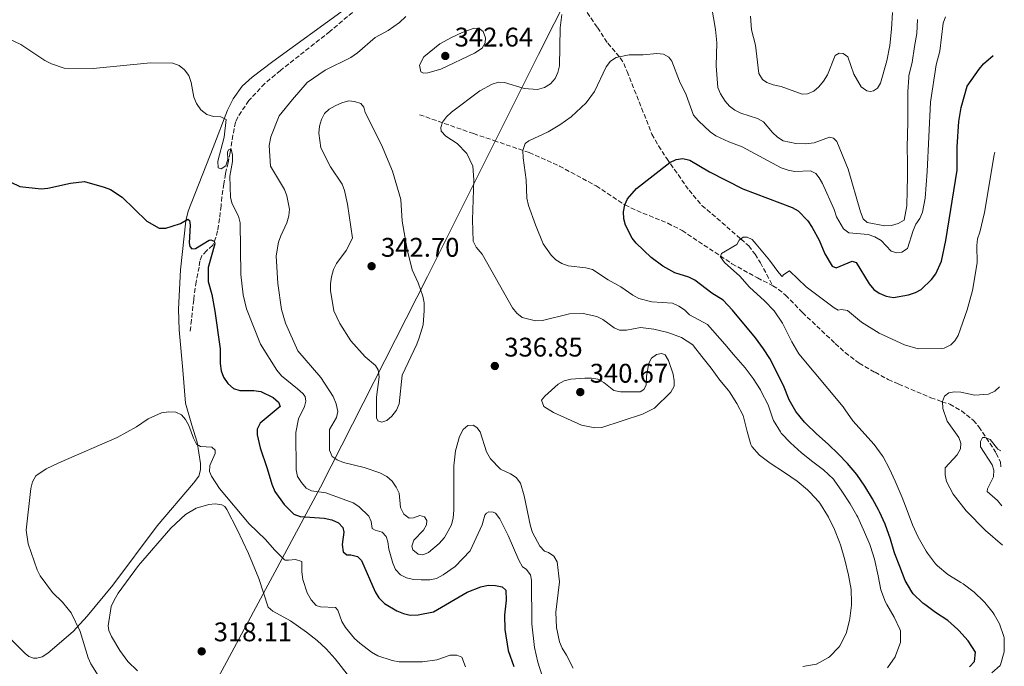
# Model space of a CAD drawing. Units: metres. Extents: x 632854 to 636319, y 4648718 to 4651094.
# Drawn here: x 635952 to 636318, y 4650438 to 4650679 of the extents above; entities that cross this region are included whole.
import ezdxf

# ---------------------------------------------------------------- set-up
doc = ezdxf.new("R2010")
doc.units = ezdxf.units.M
doc.header["$MEASUREMENT"] = 0
doc.linetypes.add('DGN Style 3', pattern=[2.435891, 1.739922, -0.695969])
for name, color, linetype, lineweight in [('Barranco lineal', 142, 'DGN Style 3', 13), ('Cota de punto acotado terreno', 7, 'Continuous', 0), ('Curva de nivel directora', 30, 'Continuous', 30), ('Curva de nivel intermedia', 30, 'Continuous', 0), ('Límite de Autonomía', 7, 'Continuous', 0), ('Línea de cambio de uso (parcela vista)', 92, 'Continuous', 0), ('Punto acotado terreno (símbolo)', 7, 'Continuous', 0)]:
    doc.layers.add(name, color=color, linetype=linetype, lineweight=lineweight)
doc.styles.add('Style-Arial', font='arial.ttf')

# ---------------------------------------------------------------- blocks, each defined once
blk = doc.blocks.new('5PATER')
at = {"layer": 'Punto acotado terreno (símbolo)', "linetype": 'Continuous', "lineweight": 0}
h = blk.add_hatch(color=51, dxfattribs=at)
edge = h.paths.add_edge_path()
edge.add_ellipse((0, 0), major_axis=(-0.11, -0.111), ratio=0.999422, start_angle=0, end_angle=360)

msp = doc.modelspace()

# ---------------------------------------------------------------- linework, layer by layer
at = {"layer": 'Barranco lineal', "color": 142, "linetype": 'DGN Style 3', "lineweight": 13}
for points in [[(636077.14, 4650682.85, 334.39), (636066.9, 4650674.18, 333.54), (636048.46, 4650659.71, 332.17), (636042.66, 4650654.83, 332.13), (636036.76, 4650648.49, 332.13), (636034.02, 4650644.48, 331.23), (636032.65, 4650642.37, 331.25), (636031.8, 4650640.52, 331.23), (636030.84, 4650635.69, 330.35), (636029.85, 4650629.23, 329.88), (636029.07, 4650625.51, 329.88), (636028.02, 4650621.3, 329.43), (636027.51, 4650617.59, 329.43), (636026.76, 4650612.72, 328.59), (636026.41, 4650609.35, 327.63), (636025.87, 4650604.67, 327.18), (636025.1, 4650600.09, 325.84), (636024.52, 4650597.67, 325.89), (636023.3, 4650594.83, 325.39), (636021.05, 4650592.65, 324.94), (636019.3, 4650590.86, 324.94), (636018.56, 4650588.85, 324.49), (636018.26, 4650586.67, 323.21), (636017.16, 4650581.24, 323.14), (636016.74, 4650578.81, 322.7), (636016.25, 4650574.52, 322.24), (636015.4, 4650567.06, 322.28), (636014.95, 4650562.49, 321.79)], [(636162.55, 4650681.2, 334.51), (636166.36, 4650675.65, 333.23), (636170.19, 4650669.81, 332.48), (636174.84, 4650664.4, 329.78), (636176.11, 4650662.32, 329.4), (636177.36, 4650659.34, 329.33), (636186.63, 4650636.03, 326.19), (636189.03, 4650631.69, 325.63), (636192.13, 4650626.97, 325.04), (636200.39, 4650615.21, 322.9), (636205.2, 4650609.58, 321.83), (636219.75, 4650597.04, 320.34), (636222.59, 4650594.53, 319.44), (636224.93, 4650591.4, 318.99), (636226.93, 4650588.28, 318.09), (636231.56, 4650579.73, 318.2)], [(636100.23, 4650643.24, 337.66), (636120.27, 4650636.22, 333.65), (636127.83, 4650633.68, 332.3), (636140.96, 4650629.19, 329.51), (636152.21, 4650624.19, 327.35), (636165.91, 4650616.78, 325.29), (636176.55, 4650609.76, 325), (636181.02, 4650607.64, 324.4), (636192.5, 4650602.93, 322.68), (636197.85, 4650600.25, 322.11), (636216.36, 4650587.9, 319.35), (636225.85, 4650582.65, 318.2), (636231.56, 4650579.73, 318.2)], [(636231.56, 4650579.73, 318.2), (636233.66, 4650578.39, 318.01), (636236.28, 4650576.23, 317.75), (636242.58, 4650569.77, 317.3), (636254.78, 4650558.26, 316.85), (636258.46, 4650554.89, 316.45), (636263.66, 4650550.93, 316.4), (636269.58, 4650547.57, 316.4), (636274.43, 4650544.9, 315.95), (636278.33, 4650543.2, 315.95), (636290.32, 4650538.13, 315.05), (636294.38, 4650536.65, 315.05), (636297.34, 4650535.73, 312.8), (636301.66, 4650533.26, 312.48), (636306.09, 4650529.73, 311.11), (636308.2, 4650527.32, 310.75), (636314.62, 4650517.55, 309.66), (636316.19, 4650514.15, 310.11), (636316.38, 4650512.37, 310.11)]]:
    msp.add_polyline3d(points, dxfattribs=at)
at = {"layer": 'Curva de nivel directora', "color": 30, "linetype": 'Continuous', "lineweight": 30, "elevation": 325, "flags": 128}
for points in [[(636304.19, 4650447.79), (636300.71, 4650451.67), (636300.3, 4650452.08), (636296.59, 4650455.43), (636292.09, 4650458.35), (636288.06, 4650461.3), (636287.36, 4650461.85), (636283.76, 4650465.33), (636283.22, 4650465.97), (636280.69, 4650470.28), (636278.81, 4650475.47), (636276.89, 4650480.18), (636276.66, 4650480.83), (636275.27, 4650485.63), (636273.34, 4650491.15), (636271.22, 4650495.68), (636270.95, 4650496.19), (636268.55, 4650500.57), (636265.7, 4650505.3), (636262.75, 4650509.66), (636259.32, 4650513.64), (636255.87, 4650517.34), (636252.25, 4650520.8), (636247.67, 4650524.78), (636244.1, 4650528.27), (636243.38, 4650529.02), (636240.09, 4650532.95), (636237.65, 4650537.31), (636235.57, 4650542.61), (636230.38, 4650552.7), (636228.06, 4650556.25), (636225.15, 4650560.33), (636216.62, 4650570.66), (636213.12, 4650574.31), (636208.86, 4650577.01), (636202.58, 4650581.78), (636200.32, 4650582.85), (636195.17, 4650584.58), (636190.69, 4650586.96), (636186.3, 4650590.25), (636180.8, 4650595.49), (636179.2, 4650597.41), (636176.75, 4650602.19), (636176.13, 4650604.61), (636176.07, 4650607.17), (636176.55, 4650609.76), (636177.55, 4650612.04), (636180.92, 4650615.88), (636193.28, 4650625.49), (636195.65, 4650626.59), (636198.13, 4650626.94), (636200.65, 4650626.39), (636207.96, 4650622.01), (636220.42, 4650615.71), (636238.78, 4650608.73), (636241, 4650607.59), (636244.59, 4650603.81), (636246.18, 4650601.4), (636248.78, 4650596.69), (636250.9, 4650591.6), (636253.66, 4650587.04), (636255.14, 4650586.42), (636261.02, 4650588.87), (636262.51, 4650588.37), (636267.41, 4650580.47), (636269.05, 4650578.35), (636271.11, 4650576.94), (636273.66, 4650575.82), (636276.46, 4650575.34), (636281.96, 4650576.31), (636284.56, 4650577.17), (636286.75, 4650578.37), (636290.59, 4650582.05), (636292.19, 4650584.18), (636294.21, 4650588.84), (636295.84, 4650596.56), (636300.12, 4650622.63), (636300.1, 4650631.35), (636300.68, 4650640.74), (636301.54, 4650645.98), (636303.79, 4650653.84), (636308.28, 4650660.24), (636309.93, 4650662.13), (636313.44, 4650665.27)], [(635941.68, 4650621.3), (635951.6, 4650616.54), (635959.5, 4650615.67), (635961.98, 4650615.94), (635970.46, 4650617.86), (635975.61, 4650618.44), (635982.91, 4650616.34), (635985.35, 4650615.52), (635989.62, 4650612.69), (635998.85, 4650603.7), (636003.44, 4650601.15), (636005.83, 4650601.15), (636008.24, 4650601.8), (636011.35, 4650602.89), (636014.04, 4650604.47), (636014.73, 4650603.97), (636014.97, 4650602.21), (636014.58, 4650595.65), (636014.83, 4650594.29), (636015.61, 4650593.41), (636016.96, 4650593.56), (636022.03, 4650596.68), (636022.65, 4650596.72), (636023.8, 4650596.33), (636024.05, 4650595.27), (636021.67, 4650586.47), (636021.64, 4650581.27), (636022.99, 4650576.42), (636024.06, 4650570.22), (636026.1, 4650556.35), (636026.06, 4650550.8), (636026.5, 4650548.07), (636027.31, 4650545.71), (636028.94, 4650543.35), (636031.08, 4650541.53), (636033.35, 4650540.83), (636038.63, 4650540.86), (636041.15, 4650540.45), (636045.74, 4650538.25), (636047.77, 4650536.51), (636048.34, 4650534.92), (636040.94, 4650528.63), (636039.89, 4650526.4), (636039.87, 4650524.39), (636040.94, 4650519.46), (636043.61, 4650511.82), (636045.25, 4650506.04), (636046.4, 4650503.28), (636049.86, 4650498.46), (636053.5, 4650494.86), (636055.89, 4650493.98), (636064.81, 4650493.4), (636067.64, 4650492.73), (636070.09, 4650491.61), (636071.67, 4650489.95), (636072.11, 4650488.13), (636071.46, 4650483.57), (636071.86, 4650480.87), (636073.22, 4650479.76), (636074.61, 4650479.75), (636077.13, 4650479.15), (636078.68, 4650477.72), (636083.69, 4650466.08), (636085.06, 4650463.8), (636087.22, 4650461.65), (636091.73, 4650459.01), (636094.19, 4650457.95), (636096.76, 4650457.36), (636099.73, 4650457.44), (636105.41, 4650458.62), (636117.96, 4650465.87), (636123, 4650467.91), (636125.72, 4650468.44), (636128.44, 4650468.32), (636130.97, 4650467.88), (636132.35, 4650466.67), (636132.4, 4650462.91), (636131.83, 4650457.38), (636131.87, 4650452.03), (636133.14, 4650444.18), (636135.26, 4650438.24)], [(636304.63, 4650438.15), (636306.55, 4650440.18), (636306.89, 4650443.58), (636304.19, 4650447.79)]]:
    msp.add_lwpolyline(points, dxfattribs=at)
at = {"layer": 'Curva de nivel intermedia', "color": 30, "linetype": 'Continuous', "lineweight": 0, "flags": 128}
for points, elevation in [([(636207.39, 4650691.62), (636210.29, 4650674.94), (636210.74, 4650669.95), (636210.51, 4650661.36), (636211.09, 4650653.37), (636212.12, 4650651), (636213.8, 4650648.34), (636215.4, 4650646.43), (636217.46, 4650644.94), (636219.71, 4650643.85), (636225.85, 4650641.8), (636228.06, 4650640.63), (636231.43, 4650636.63), (636233.33, 4650634.9), (636235.43, 4650633.54), (636240.14, 4650632.58), (636243.65, 4650632.41), (636246.92, 4650632.78), (636252.65, 4650634.95), (636254.14, 4650634.56), (636255.33, 4650633.37), (636259.58, 4650623.03), (636264.09, 4650607.16), (636265.13, 4650604.59), (636266.57, 4650603.28), (636273.16, 4650601.99), (636275.68, 4650602.06), (636278.1, 4650602.79), (636280.36, 4650604.07), (636281.33, 4650609.46), (636281.51, 4650615.11), (636281.62, 4650620.19), (636281.62, 4650625.55), (636281.53, 4650631.15), (636281.79, 4650640.47), (636281.69, 4650645.7), (636281.76, 4650651.79), (636282.08, 4650657.25), (636282.17, 4650657.85), (636283.41, 4650662.7), (636284.25, 4650668.55), (636285.03, 4650673.48), (636285.37, 4650678.67)], 335), ([(636223.27, 4650679.92), (636223.61, 4650674.74), (636225.14, 4650669.05), (636226.35, 4650658.54), (636227.67, 4650656.33), (636229.35, 4650655.22), (636231.67, 4650654.3), (636234.65, 4650653.75), (636242.41, 4650650.88), (636244.48, 4650650.99), (636246.76, 4650652.01), (636248.68, 4650653.61), (636250.43, 4650655.77), (636251.89, 4650658.04), (636254.78, 4650665.25), (636256.22, 4650666.17), (636257.64, 4650666), (636259.42, 4650664.79), (636261.63, 4650658.29), (636264.39, 4650653.66), (636266.52, 4650652.13), (636267.91, 4650651.91), (636269.01, 4650652.16), (636270.47, 4650653.07), (636271.59, 4650654.97), (636273.94, 4650663.31), (636275.01, 4650669.03), (636275.62, 4650675.03), (636275.99, 4650681.26)], 340), ([(636095.12, 4650679.74), (636092.72, 4650677.54), (636088.6, 4650674.57), (636083.67, 4650671.91), (636077.16, 4650666.21), (636074.62, 4650664.48), (636065.14, 4650659.77), (636058.48, 4650655.2), (636052.93, 4650648.92), (636048.04, 4650642.81), (636044.91, 4650635.06), (636044.35, 4650631.78), (636044.77, 4650624.17), (636050.06, 4650615.5), (636050.89, 4650613.14), (636051.91, 4650608.12), (636051.6, 4650605.64), (636050.86, 4650603.15), (636048.6, 4650598.27), (636047.83, 4650595.89), (636046.96, 4650590.82), (636047.49, 4650580.55), (636048.85, 4650570.88), (636050.32, 4650565.88), (636055.02, 4650555.6), (636063.53, 4650545.59), (636068.08, 4650538.56), (636069.24, 4650535.9), (636069.8, 4650532.98), (636069.3, 4650530.75)], 335), ([(636114.23, 4650632.56), (636110.04, 4650635.29), (636108.25, 4650637.1), (636108.13, 4650638.47), (636108.8, 4650640.43), (636110.25, 4650642.47), (636112.09, 4650644.25), (636122.59, 4650652.18), (636127.15, 4650654.55), (636129.57, 4650655.38), (636131.8, 4650655.2), (636139.1, 4650652.94), (636144.12, 4650652.68), (636146.68, 4650653.34), (636148.91, 4650654.76), (636150.58, 4650656.7), (636151.61, 4650658.97), (636152.23, 4650661.47), (636152.44, 4650675.52), (636153.05, 4650680.53)], 335), ([(636143.32, 4650602.35), (636140.76, 4650609.56), (636140.11, 4650612.25), (636139.81, 4650619.11), (636138.7, 4650627.25), (636138.66, 4650630.01), (636139.46, 4650632.53), (636140.83, 4650633.61), (636147.98, 4650636.84), (636152.36, 4650639.51), (636156.62, 4650642.51), (636162.2, 4650647.67), (636165.24, 4650651.92), (636169.64, 4650661.06), (636171.24, 4650663.16), (636173.32, 4650664.48), (636178.2, 4650665.56), (636183.3, 4650665.55), (636188.44, 4650666.01), (636190.96, 4650665.77), (636192.93, 4650664.67), (636193.95, 4650663.1), (636196.87, 4650655.74), (636199.29, 4650650.67), (636202.06, 4650643.05), (636203.88, 4650640.94), (636208.27, 4650636.93), (636210.36, 4650635.46), (636215.18, 4650633.19), (636220.18, 4650631.27), (636234.71, 4650623.56), (636237.26, 4650622.6), (636239.72, 4650622.13), (636245.52, 4650622.38), (636247.49, 4650621.42), (636248.78, 4650619.86), (636249.97, 4650617.66), (636254.3, 4650608.06), (636255.22, 4650605.33), (636257.78, 4650600.84), (636259.81, 4650599.43), (636266.98, 4650598.7), (636269.49, 4650597.87), (636271.84, 4650596.59), (636275.57, 4650592.62), (636277.71, 4650591.89), (636279.49, 4650592.26), (636281.64, 4650593.58), (636283.69, 4650600.24), (636284.75, 4650602.59), (636286.22, 4650604.72), (636287.15, 4650607.04), (636288.15, 4650612.21), (636288.95, 4650622.19), (636290.2, 4650647.91), (636292.25, 4650661.79), (636293.59, 4650666.9), (636294.86, 4650677.26), (636295.71, 4650679.61)], 330), ([(636120.52, 4650675.47), (636116.09, 4650673.82), (636112.03, 4650671.97), (636107.74, 4650669.54), (636101.86, 4650664.71), (636100.18, 4650661.62), (636100.71, 4650659.14), (636101.68, 4650658.64), (636103.24, 4650658.8), (636108.14, 4650660.22), (636120.64, 4650666.17), (636123.48, 4650667.94), (636124.66, 4650669.94), (636124.67, 4650671.78), (636123.83, 4650674.14), (636122.43, 4650675.23), (636120.52, 4650675.47)], 340), ([(635947.06, 4650671.68), (635952.02, 4650669.29), (635960.95, 4650663.37), (635963.37, 4650662.16), (635968.13, 4650660.58), (635978.88, 4650660.45), (636000.21, 4650662.48), (636008.44, 4650662.38), (636010.9, 4650661.53), (636012.87, 4650659.99), (636014.44, 4650657.77), (636015.3, 4650655.27), (636016.35, 4650649.72), (636017.33, 4650647.43), (636018.96, 4650645.1), (636021.17, 4650643.37), (636023.63, 4650642.64), (636026.35, 4650642.49), (636028.28, 4650641.51), (636027.56, 4650634.94), (636025.26, 4650625.98), (636025.34, 4650623.51), (636026.44, 4650623.21), (636028.16, 4650624.27), (636028.88, 4650626.66), (636028.84, 4650629.31), (636029.21, 4650630.23), (636030.18, 4650630.48), (636030.69, 4650628.34), (636030.64, 4650625.83), (636029.69, 4650620.47), (636029.89, 4650612.54), (636030.59, 4650610.13), (636032.86, 4650605.51), (636033.58, 4650603.12), (636033.8, 4650583.96), (636034.69, 4650576.34), (636035.93, 4650571.17), (636041.03, 4650558.07), (636047.18, 4650548.4), (636048.83, 4650546.24), (636054.88, 4650541.49), (636056.88, 4650539.71), (636057.64, 4650538.56), (636057.96, 4650536.86), (636057.46, 4650534.82)], 330), ([(636086.22, 4650529.07), (636084.67, 4650529.5), (636084.16, 4650530.67), (636084.18, 4650538.32), (636085.24, 4650545.86), (636084.87, 4650548.45), (636083.78, 4650550.11), (636079.95, 4650553.37), (636074.67, 4650559.25), (636070.6, 4650565.74), (636068.38, 4650570.37), (636067.1, 4650577.94), (636067.1, 4650580.44), (636067.5, 4650582.98), (636068.26, 4650585.73), (636069.38, 4650587.97), (636072.94, 4650592.8), (636075.24, 4650597.41), (636073.42, 4650610), (636072.29, 4650615.09), (636071.46, 4650617.5), (636067.1, 4650623.91), (636063.51, 4650630.95), (636062.75, 4650636.41), (636062.97, 4650639), (636063.7, 4650641.43), (636064.88, 4650643.75), (636066.67, 4650645.26), (636068.88, 4650646.58), (636071.29, 4650647.73), (636073.79, 4650648.42), (636076.06, 4650648.18), (636078.43, 4650647.4), (636079.54, 4650646.05), (636080.01, 4650644.07), (636086.05, 4650632.13), (636090.11, 4650622.35), (636093.23, 4650611.8), (636093.79, 4650603.73), (636095.66, 4650593.25), (636097.52, 4650585.68), (636099.68, 4650580.81), (636101.43, 4650575.84), (636101.9, 4650573.39), (636101.95, 4650570.52), (636101.51, 4650565.18), (636100.09, 4650560.37), (636099.24, 4650558.01), (636093.75, 4650546.52), (636092.59, 4650535.8), (636091.63, 4650533.49), (636089.93, 4650531.31), (636088.09, 4650529.62), (636086.22, 4650529.07)], 340), ([(636242.72, 4650438.23), (636247.65, 4650439.09), (636247.82, 4650439.14), (636252.2, 4650441.57), (636252.58, 4650441.86), (636256.05, 4650445.45), (636256.45, 4650446.01), (636258.8, 4650450.51), (636260.06, 4650455.35), (636260.19, 4650456.11), (636260.77, 4650461.07), (636260.81, 4650461.91), (636260.66, 4650466.91), (636259.74, 4650472.25), (636258.35, 4650477.96), (636256.73, 4650483.45), (636256.38, 4650484.5), (636254.54, 4650489.15), (636252.3, 4650493.71), (636251.93, 4650494.39), (636249.27, 4650498.63), (636248.67, 4650499.41), (636245.27, 4650503.07), (636244.4, 4650503.87), (636240.57, 4650507.07), (636235.92, 4650510.38), (636230.58, 4650513.76), (636226.62, 4650516.81), (636223.71, 4650520.04), (636223.39, 4650520.74), (636221.97, 4650525.53), (636220.71, 4650531.05), (636220.51, 4650531.57), (636218.17, 4650535.99), (636215.46, 4650540.29), (636215.07, 4650540.8), (636211.87, 4650544.64), (636208.63, 4650549.06), (636205.16, 4650553.48), (636202.11, 4650557.44), (636201.81, 4650557.79), (636197.56, 4650560.44), (636192.5, 4650562.33), (636187.27, 4650563.56), (636182.32, 4650564.22), (636177.1, 4650563.19), (636174.49, 4650563.19), (636172.56, 4650564.08), (636168.35, 4650567.23), (636166.12, 4650568.35), (636161.05, 4650569.4), (636155.94, 4650569.3), (636145.89, 4650566.77), (636143.34, 4650566.72), (636138.36, 4650567.98), (636136.36, 4650569.54), (636134.71, 4650571.53), (636123.49, 4650591.48), (636121.25, 4650594.01), (636120.19, 4650596.28), (636119.95, 4650604.18), (636120.35, 4650619.01), (636120, 4650624.13), (636117.73, 4650628.81), (636114.23, 4650632.56)], 335), ([(636285.58, 4650556.34), (636294.11, 4650556.4), (636295.22, 4650556.56), (636297.75, 4650557.79), (636299.26, 4650559.2), (636300.51, 4650561.29), (636303.84, 4650570.77), (636305.75, 4650578), (636307.49, 4650588.21), (636307.35, 4650594.71), (636307.67, 4650597.19), (636308.55, 4650599.62), (636310.19, 4650606.95), (636313.83, 4650628.34), (636314.13, 4650629.32)], 320), ([(636274.23, 4650437.74), (636276.99, 4650441.91), (636277.34, 4650442.56), (636279.06, 4650447.24), (636279.01, 4650451.55), (636278.79, 4650452.15), (636276.65, 4650456.67), (636273.93, 4650461.28), (636273.5, 4650462.14), (636271.74, 4650466.82), (636270.68, 4650471.95), (636269.3, 4650478.12), (636267.89, 4650482.92), (636267.63, 4650483.61), (636265.68, 4650488.21), (636263.14, 4650493.72), (636262.84, 4650494.32), (636260.35, 4650498.65), (636257.17, 4650503.41), (636254.32, 4650507.52), (636254.05, 4650507.84), (636250.44, 4650511.28), (636246.43, 4650514.3), (636242.26, 4650517.62), (636238.14, 4650521.36), (636234.7, 4650524.98), (636234.35, 4650525.4), (636231.8, 4650529.71), (636231.55, 4650530.33), (636229.96, 4650535.06), (636229.64, 4650535.78), (636227.39, 4650540.25), (636226.94, 4650541.02), (636224.25, 4650545.24), (636221.23, 4650549.23), (636216.91, 4650554.19), (636213.71, 4650558.03), (636207.32, 4650565.34), (636200.63, 4650568.91), (636198.67, 4650570.8), (636196.57, 4650572.2), (636194.23, 4650573.27), (636186.61, 4650573.75), (636181.78, 4650575.04), (636179.52, 4650576.23), (636175.04, 4650579.34), (636170.3, 4650581.9), (636164.52, 4650585.72), (636162.09, 4650586.35), (636155.43, 4650587.08), (636153.09, 4650587.98), (636150.89, 4650589.37), (636149.09, 4650591.13), (636146.14, 4650595.28), (636143.32, 4650602.35)], 330), ([(636313.02, 4650435.97), (636316.07, 4650438.63), (636316.24, 4650438.88), (636317.58, 4650443.69), (636317.61, 4650443.97), (636317.55, 4650448.97), (636317.46, 4650449.4), (636315.84, 4650454.13), (636313.83, 4650457.66), (636313.46, 4650458.19), (636310.35, 4650462.11), (636310, 4650462.49), (636306.39, 4650465.95), (636302.27, 4650469.02), (636301.48, 4650469.53), (636297.19, 4650472.11), (636296.6, 4650472.51), (636292.76, 4650475.72), (636292.08, 4650476.43), (636289.02, 4650480.39), (636288.57, 4650481.1), (636286.07, 4650485.42), (636285.62, 4650486.31), (636283.53, 4650490.86), (636281.48, 4650496.24), (636279.58, 4650501.07), (636277.03, 4650507.18), (636274.92, 4650511.72), (636272.54, 4650516.11), (636272.15, 4650516.71), (636269.17, 4650520.72), (636261.3, 4650529.59), (636258.39, 4650533.66), (636257.71, 4650534.78), (636241.21, 4650554.46), (636238.57, 4650558.87), (636235.11, 4650565.82), (636231.99, 4650570.36), (636228.46, 4650574.16), (636222.91, 4650579.2), (636219.33, 4650583.33), (636213.55, 4650588.39), (636212.14, 4650590.49), (636212.49, 4650591.73), (636218.17, 4650595.03), (636219.02, 4650596.7), (636220.55, 4650597.78), (636222.07, 4650597.79), (636223.82, 4650596.89), (636225.4, 4650595.14), (636230.3, 4650589.25), (636233.79, 4650584.46), (636235.07, 4650583.21), (636235.6, 4650583.9), (636237.79, 4650585.26), (636243.94, 4650579.32), (636254.39, 4650571.49), (636255.82, 4650570.7), (636257.02, 4650570.94), (636259.35, 4650570.53), (636264.52, 4650566.17), (636271.14, 4650562.15), (636280.56, 4650557.79), (636285.58, 4650556.34)], 320), ([(636190.13, 4650554.59), (636188.36, 4650554.18), (636186.46, 4650552.79), (636185.43, 4650550.98), (636184.59, 4650546.17), (636184.51, 4650542.85), (636183.63, 4650541.19), (636182.22, 4650540.37), (636174.92, 4650540.33), (636172.47, 4650540.84), (636168.68, 4650543.81), (636166.52, 4650545.07), (636164.15, 4650545.43), (636161.66, 4650545.34), (636156.47, 4650544.97), (636153.98, 4650544.45), (636151.79, 4650543.21), (636146.78, 4650538.67), (636145.55, 4650537.23), (636146.45, 4650534.9), (636149.97, 4650532.6), (636160.37, 4650527.91), (636165.39, 4650526.91), (636168.04, 4650527.11), (636183.05, 4650532), (636187.6, 4650534.22), (636193.69, 4650540.23), (636194.84, 4650542.43), (636194.9, 4650544.37), (636194.51, 4650546.93), (636192.8, 4650551.92), (636191.56, 4650554.05), (636191.34, 4650554.24), (636190.13, 4650554.59)], 340), ([(636316.94, 4650483.31), (636310.67, 4650488.85), (636303.4, 4650496.07), (636298.62, 4650502.34), (636296.1, 4650506.95), (636295.59, 4650509.53), (636295.67, 4650512.03), (636300.05, 4650516.91), (636301.32, 4650519.15), (636301.47, 4650521.24), (636300.76, 4650523.32), (636296.37, 4650529.45), (636294.73, 4650534.18), (636294.59, 4650536.75), (636295.42, 4650538.67), (636297.03, 4650540), (636298.91, 4650540.34), (636301.41, 4650540.18), (636306.61, 4650539.1), (636311.71, 4650539.41), (636314.03, 4650540.51), (636315.81, 4650542.12)], 315), ([(636057.46, 4650534.82), (636055.23, 4650530.24), (636054.27, 4650525.17), (636054.37, 4650511.37), (636054.87, 4650508.92), (636056.27, 4650506.66), (636058.08, 4650504.57), (636060.05, 4650503.58), (636065.42, 4650502.77), (636075.5, 4650499.1), (636077.66, 4650497.69), (636081.4, 4650494.16), (636082.19, 4650492.12), (636082.59, 4650489.49), (636083.69, 4650488.87), (636086.34, 4650488.17), (636087.85, 4650486.6), (636088.46, 4650484.62), (636088.76, 4650481.93), (636090.25, 4650476.61), (636091.22, 4650474.31), (636093.16, 4650472.34), (636095.4, 4650471.23), (636097.96, 4650470.62), (636100.77, 4650470.48), (636104.04, 4650470.51), (636106.49, 4650470.98), (636109.01, 4650472.32), (636113.43, 4650475.43), (636119.08, 4650481.26), (636123.53, 4650490.92), (636124.46, 4650494.55), (636125.08, 4650495.3), (636125.92, 4650495.74), (636127.58, 4650495.62), (636128.51, 4650495.19), (636130.02, 4650493.11), (636133.16, 4650486.92), (636137.11, 4650477.73), (636138.47, 4650475.33), (636139.85, 4650474.39), (636141.49, 4650472.29), (636141.82, 4650470.37), (636141.99, 4650454.11), (636142.97, 4650445.29), (636144.15, 4650439.95), (636145.78, 4650434.8)], 330), ([(635986.32, 4650426.06), (635978.02, 4650439.23), (635976.97, 4650441.5), (635974, 4650451.28), (635970.72, 4650458.17), (635967.44, 4650462.16), (635963.81, 4650465.73), (635959.13, 4650471.99), (635958.04, 4650474.24), (635954.76, 4650483.83), (635953.94, 4650488.93), (635955.7, 4650504.36), (635956.28, 4650506.83), (635957.5, 4650509.06), (635961.4, 4650511.74), (635966.05, 4650513.98), (635987.79, 4650523.34), (635994.92, 4650527.34), (635999.38, 4650530.32), (636004.33, 4650532.48), (636007.05, 4650532.86), (636009.55, 4650532.72), (636011.67, 4650531.73), (636013.16, 4650530.05), (636014.38, 4650527.87), (636016.15, 4650523.1), (636017.32, 4650520.82), (636018.72, 4650520.03), (636022.98, 4650519.7), (636024.2, 4650518.6), (636024.19, 4650517.39), (636022.23, 4650512.93), (636022.13, 4650510.76), (636022.92, 4650508.98), (636025.8, 4650504.36), (636036.92, 4650491.26), (636042.91, 4650485.48), (636046.25, 4650481.63), (636050, 4650477.95), (636050.21, 4650477.82), (636051.54, 4650477.74), (636054.13, 4650478.08), (636056.49, 4650477.25), (636056.46, 4650473.43), (636056.86, 4650470.54), (636058.48, 4650465.69), (636059.89, 4650463), (636061.75, 4650460.98), (636063.37, 4650460.48), (636068.91, 4650460.22), (636069.84, 4650459.24), (636071.31, 4650454.95), (636072.67, 4650452.72), (636076.05, 4650448.7), (636077.97, 4650446.95), (636082.36, 4650443.64), (636084.75, 4650442.3), (636089.97, 4650440.45), (636092.61, 4650439.96), (636101.33, 4650439.97), (636106.65, 4650440.8), (636111.58, 4650442.48), (636114.11, 4650442.53), (636115.89, 4650441.71), (636117.25, 4650438.13)], 320), ([(636069.3, 4650530.75), (636066.74, 4650526.36), (636066.74, 4650518.69), (636067.78, 4650516.35), (636069.57, 4650515.04), (636071.9, 4650514.12), (636079.68, 4650512.18), (636085.45, 4650510.19), (636088, 4650508.88), (636089.99, 4650507.12), (636091.5, 4650504.93), (636092.58, 4650502.67), (636093.1, 4650497.36), (636094.38, 4650494.9), (636096.37, 4650493.4), (636097.93, 4650493.48), (636100.3, 4650494.37), (636102.08, 4650493.87), (636102.95, 4650492.57), (636102.81, 4650490.89), (636101.72, 4650488.98), (636098.1, 4650485.16), (636097.34, 4650482.99), (636097.75, 4650481.63), (636099.65, 4650480.02), (636101.43, 4650479.82), (636103.51, 4650480.68), (636107.52, 4650484.02), (636109.47, 4650486.18), (636112.14, 4650490.91), (636112.74, 4650493.52), (636112.95, 4650496.32), (636112.96, 4650512.85), (636113.6, 4650518.42), (636115.06, 4650523.72), (636116.44, 4650526.37), (636118.13, 4650527.78), (636120.11, 4650527.9), (636121.56, 4650527.11), (636122.72, 4650525.48), (636125.06, 4650518.07), (636126.63, 4650515.37), (636130.27, 4650511.62), (636134.06, 4650509.87), (636136.13, 4650508.47), (636137.8, 4650506.44), (636139.09, 4650501.74), (636141.42, 4650490.44), (636142.19, 4650488.06), (636144.99, 4650483.03), (636146.63, 4650481.1), (636148.15, 4650480.67), (636150.09, 4650479.23), (636151.4, 4650477.18), (636152.19, 4650469.72), (636150.94, 4650458.42), (636151.13, 4650452.72), (636152.29, 4650447.4), (636153.25, 4650445.09), (636154.88, 4650442.55), (636157.35, 4650437.65)], 335), ([(636316.66, 4650498.01), (636315.14, 4650499.99), (636311.28, 4650503.28), (636311.4, 4650504.32), (636313.58, 4650508.68), (636313.77, 4650511.18), (636313.1, 4650513.24), (636308.81, 4650519.84), (636308.71, 4650521.82), (636309.46, 4650523.33), (636310.45, 4650523.4), (636312.39, 4650522.61), (636315.23, 4650519.07), (636316.27, 4650518.44)], 310)]:
    msp.add_lwpolyline(points, dxfattribs=dict(at, elevation=elevation))
at = {"layer": 'Límite de Autonomía', "color": 7, "linetype": 'Continuous', "lineweight": 0}
msp.add_polyline3d([(636307.17, 4650991.43, 323.99), (636306.17, 4650989.3, 323.99), (636298.33, 4650973.01, 323.75), (636269.4, 4650914.66, 325.25), (636223.65, 4650823.33, 340.24), (636185.39, 4650746.63, 346.64), (636144.41, 4650665.68, 336.15), (636103.21, 4650583.2, 339.16), (636063.33, 4650504.95, 330.67), (636026.82, 4650436.92, 317.45), (635992.61, 4650375.16, 330.1), (635957.93, 4650311.23, 322.84), (635926.32, 4650247.85, 317.44), (635892.72, 4650182.45, 336.36), (635857.27, 4650114.08, 341.17), (635833.03, 4650069.59, 336.07), (635777.4, 4649969.4, 326.36), (635729.9, 4649881.59, 335.36), (635683.11, 4649789.98, 332.77), (635646.49, 4649717.27, 330.23), (635616.32, 4649657.78, 325.86), (635570.61, 4649569.62, 324.33)], dxfattribs=at)
at = {"layer": 'Línea de cambio de uso (parcela vista)', "color": 92, "linetype": 'Continuous', "lineweight": 0}
for points in [[(636072.29, 4650682.33, 333.96), (636045.64, 4650663.06, 332.29), (636037.94, 4650657.19, 332.29), (636034.3, 4650653.81, 331.74), (636030.87, 4650649.2, 331.23), (636028.78, 4650644.99, 330.94), (636023.54, 4650631.02, 329.41), (636014.16, 4650607.48, 325.55), (636013.38, 4650603.86, 325.09), (636011.33, 4650585.66, 324.83), (636010.55, 4650571.08, 323.15), (636010.83, 4650563.32, 322.06), (636012.26, 4650548.39, 322.09), (636013.22, 4650536.12, 321.19), (636015.55, 4650527.95, 321.19), (636017.59, 4650521.63, 320.29), (636018.78, 4650513.75, 320.29), (636018.75, 4650511.38, 320.29), (636018.11, 4650509, 320.29), (636016.22, 4650506.38, 319.39), (636002.68, 4650490.49, 319.39), (635986.16, 4650468.49, 319.39), (635976.63, 4650456.93, 320.03), (635971.44, 4650451.34, 320.41), (635962.05, 4650443.2, 321.04), (635959.91, 4650441.85, 321.19), (635957.97, 4650441.4, 321.19), (635956.65, 4650441.34, 321.64), (635954.95, 4650442.03, 322.09), (635953.58, 4650443.16, 322.09), (635946.21, 4650450.56, 321.23)], [(636073.33, 4650435.43, 315.53), (636068.87, 4650441.13, 315.62), (636065.51, 4650444.83, 315.53), (636062.14, 4650447.96, 315.61), (636058.19, 4650451.04, 315.93), (636052.2, 4650455.25, 316.51), (636045.64, 4650458.81, 317.33), (636043.98, 4650460.3, 317.41), (636040.48, 4650471.01, 317.45), (636036.67, 4650480.22, 318.06), (636032.36, 4650489.22, 318.89), (636028.62, 4650496.58, 319.21), (636027.87, 4650497.69, 319.21), (636026.72, 4650498.37, 319.21), (636024.21, 4650498.75, 319.21), (636021.91, 4650498.5, 319.21), (636017.15, 4650497.04, 318.73), (636013.2, 4650494.75, 318.31), (636007.72, 4650489.61, 318.31), (635995.78, 4650475.78, 318.31), (635988.17, 4650465.52, 318.31), (635987.14, 4650463.76, 318.76), (635986.17, 4650461.95, 318.31), (635985.62, 4650460.57, 318.31), (635984.48, 4650453.45, 318.31), (635984.72, 4650451.65, 318.31), (635985.72, 4650449.37, 318.31), (635988.83, 4650444.21, 318.31), (635991.74, 4650440.14, 318.31), (635995.37, 4650436.7, 318.31)]]:
    msp.add_polyline3d(points, dxfattribs=at)

# ---------------------------------------------------------------- block references
at = {"layer": 'Punto acotado terreno (símbolo)', "color": 7, "linetype": 'Continuous', "lineweight": 0, "xscale": 10, "yscale": 10, "zscale": 10}
for p in [(636109.78, 4650665.09, 342.64), (636082.38, 4650586.99, 342.7), (636128.21, 4650549.92, 336.85), (636159.97, 4650540.22, 340.67), (636019.21, 4650443.9, 318.11)]:
    msp.add_blockref('5PATER', p, dxfattribs=at)

# ---------------------------------------------------------------- texts
at = {"layer": 'Cota de punto acotado terreno', "color": 7, "linetype": 'Continuous', "lineweight": 0, "style": 'Style-Arial'}
for s, p in [('342.64', (636113.28, 4650668.59, 342.64)), ('342.70', (636085.88, 4650590.49, 342.7)), ('336.85', (636131.71, 4650553.42, 336.85)), ('340.67', (636163.47, 4650543.72, 340.67)), ('318.11', (636023.69, 4650447.65, 318.11))]:
    msp.add_text(s, height=7, dxfattribs=at).set_placement(p)

doc.saveas('drawing.dxf')
